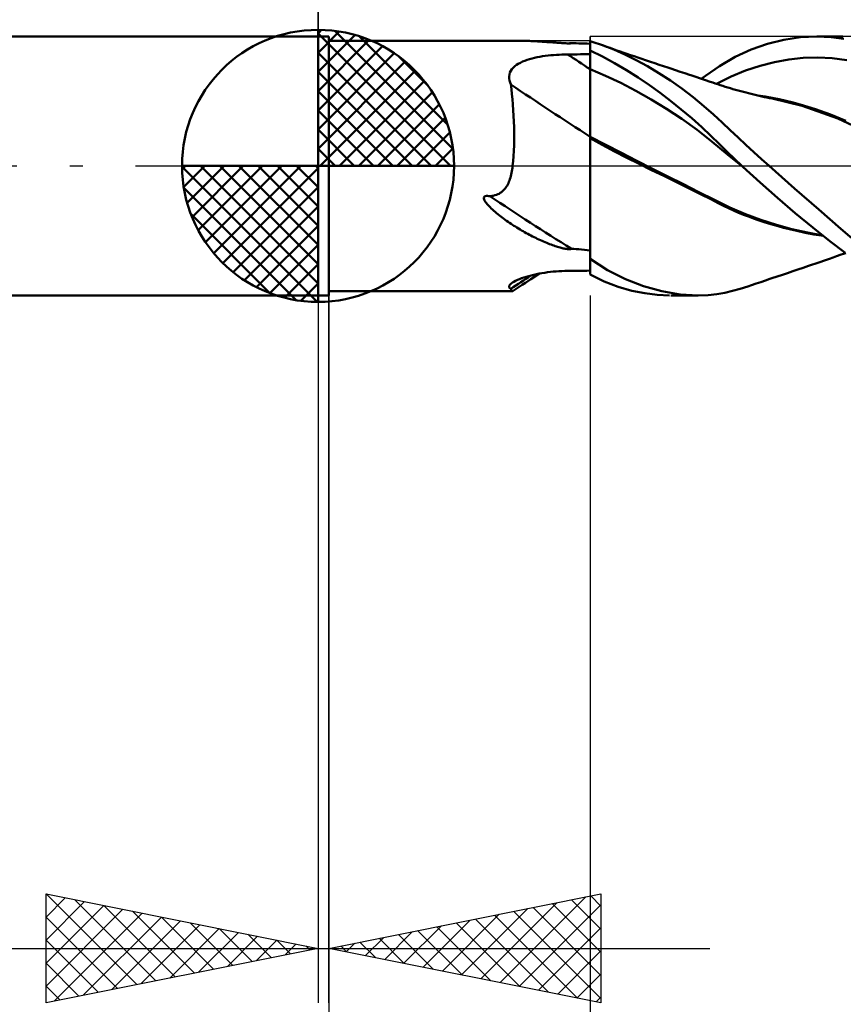
# Model space of a CAD drawing. Units: millimetres. Extents: x -60 to 63, y -43 to 39.
# Drawn here: x -5 to 10, y -15 to 3 of the extents above; entities that cross this region are included whole.
import ezdxf

# ---------------------------------------------------------------- set-up
doc = ezdxf.new("R2010")
doc.units = ezdxf.units.MM
doc.header["$LTSCALE"] = 4.85
doc.linetypes.add('LONGDASH_DASH', pattern=[0.85, 0.4, -0.2, 0.05, -0.2])
for name, color, linetype in [('1', 4, 'CONTINUOUS'), ('2', 7, 'CONTINUOUS'), ('4', 2, 'LONGDASH_DASH'), ('CUT', 1, 'CONTINUOUS'), ('NOCUT', 7, 'CONTINUOUS'), ('SK1', 4, 'CONTINUOUS'), ('SK2', 7, 'CONTINUOUS'), ('SK4', 2, 'LONGDASH_DASH')]:
    doc.layers.add(name, color=color, linetype=linetype)

msp = doc.modelspace()

# ---------------------------------------------------------------- linework, layer by layer
at = {"layer": '1', "color": 4, "linetype": 'CONTINUOUS', "lineweight": 50}
for p, q in [((0, 2.381), (0.2, 2.381)), ((0, -2.381), (0, 2.381)), ((0.2, -2.381), (0.2, 2.381)), ((8.563, 2.319), (8.868, 2.365)), ((8.868, 2.365), (9.169, 2.381)), ((9.432, 2.368), (9.169, 2.381)), ((9.169, 2.381), (9.646, 2.381)), ((9.664, 2.334), (9.432, 2.368)), ((0.2, 2.3), (3.683, 2.3)), ((3.714, 2.3), (3.685, 2.3)), ((3.743, 2.3), (3.714, 2.3)), ((3.772, 2.299), (3.743, 2.3)), ((3.801, 2.298), (3.772, 2.299)), ((3.83, 2.298), (3.801, 2.298)), ((3.86, 2.297), (3.83, 2.298)), ((3.889, 2.296), (3.86, 2.297)), ((3.919, 2.295), (3.889, 2.296)), ((3.948, 2.293), (3.919, 2.295)), ((3.978, 2.292), (3.948, 2.293)), ((4.008, 2.29), (3.978, 2.292)), ((4.038, 2.288), (4.008, 2.29)), ((4.067, 2.287), (4.038, 2.288)), ((4.097, 2.285), (4.067, 2.287)), ((4.127, 2.283), (4.097, 2.285)), ((4.156, 2.281), (4.127, 2.283)), ((4.185, 2.279), (4.156, 2.281)), ((4.213, 2.277), (4.185, 2.279)), ((4.241, 2.275), (4.213, 2.277)), ((4.268, 2.273), (4.241, 2.275)), ((4.295, 2.271), (4.268, 2.273)), ((4.32, 2.269), (4.295, 2.271)), ((4.345, 2.267), (4.32, 2.269)), ((4.37, 2.265), (4.345, 2.267)), ((4.393, 2.263), (4.37, 2.265)), ((4.416, 2.262), (4.393, 2.263)), ((4.438, 2.26), (4.416, 2.262)), ((4.46, 2.259), (4.438, 2.26)), ((4.48, 2.257), (4.46, 2.259)), ((4.5, 2.256), (4.48, 2.257)), ((4.518, 2.255), (4.5, 2.256)), ((4.537, 2.254), (4.518, 2.255)), ((4.557, 2.253), (4.537, 2.254)), ((4.577, 2.252), (4.557, 2.253)), ((4.597, 2.252), (4.577, 2.252)), ((4.616, 2.252), (4.597, 2.252)), ((4.616, 2.252), (4.636, 2.252)), ((4.636, 2.252), (4.639, 2.252)), ((4.639, 2.252), (4.643, 2.253)), ((4.643, 2.253), (4.647, 2.253)), ((4.647, 2.253), (4.65, 2.253)), ((4.65, 2.253), (4.654, 2.254)), ((4.654, 2.254), (4.657, 2.254)), ((4.701, 2.254), (4.657, 2.254)), ((4.747, 2.253), (4.701, 2.254)), ((4.795, 2.252), (4.747, 2.253)), ((4.844, 2.251), (4.795, 2.252)), ((4.895, 2.249), (4.844, 2.251)), ((4.947, 2.247), (4.895, 2.249)), ((5, 2.245), (4.947, 2.247)), ((5.038, 2.279), (5, 2.29)), ((5, -1.994), (5, 2.29)), ((5.077, 2.267), (5.038, 2.279)), ((5.115, 2.255), (5.077, 2.267)), ((5.154, 2.243), (5.115, 2.255)), ((5.193, 2.23), (5.154, 2.243)), ((5.231, 2.216), (5.193, 2.23)), ((5.435, 2.138), (5.231, 2.216)), ((5.301, 2.191), (5.231, 2.216)), ((5.371, 2.167), (5.301, 2.191)), ((7.963, 2.137), (8.261, 2.243)), ((8.261, 2.243), (8.563, 2.319)), ((3.981, 1.986), (4.029, 1.996)), ((4.029, 1.996), (4.078, 2.005)), ((4.078, 2.005), (4.127, 2.014)), ((4.127, 2.014), (4.177, 2.021)), ((4.177, 2.021), (4.228, 2.027)), ((4.228, 2.027), (4.278, 2.032)), ((4.278, 2.032), (4.329, 2.037)), ((4.329, 2.037), (4.381, 2.041)), ((4.381, 2.041), (4.432, 2.044)), ((4.432, 2.044), (4.484, 2.046)), ((4.484, 2.046), (4.536, 2.048)), ((4.536, 2.048), (4.588, 2.049)), ((4.588, 2.049), (4.647, 2.049)), ((4.647, 2.049), (4.706, 2.05)), ((4.706, 2.05), (4.765, 2.05)), ((4.765, 2.05), (4.824, 2.051)), ((4.824, 2.051), (4.882, 2.051)), ((4.882, 2.051), (4.941, 2.052)), ((4.941, 2.052), (5, 2.052)), ((5.228, 2.012), (5, 2.123)), ((5, 2.07), (5, 2.119)), ((5, 2.07), (5, 2.119)), ((5, 2.021), (5, 2.07)), ((5, 2.021), (5, 2.07)), ((5.001, 1.972), (5, 2.021)), ((5.001, 1.972), (5, 2.021)), ((5.452, 1.89), (5.228, 2.012)), ((5.432, 2.145), (5.371, 2.167)), ((5.494, 2.123), (5.432, 2.145)), ((5.64, 2.047), (5.435, 2.138)), ((5.556, 2.102), (5.494, 2.123)), ((5.618, 2.08), (5.556, 2.102)), ((5.679, 2.059), (5.618, 2.08)), ((5.848, 1.944), (5.64, 2.047)), ((5.741, 2.038), (5.679, 2.059)), ((5.811, 2.014), (5.741, 2.038)), ((5.88, 1.99), (5.811, 2.014)), ((7.377, 1.831), (7.67, 2.002)), ((7.67, 2.002), (7.963, 2.137)), ((8.92, 1.984), (9.186, 1.993)), ((9.451, 1.98), (9.186, 1.993)), ((3.586, 1.805), (3.615, 1.831)), ((3.615, 1.831), (3.646, 1.855)), ((3.646, 1.855), (3.681, 1.877)), ((3.681, 1.877), (3.719, 1.897)), ((3.719, 1.897), (3.758, 1.916)), ((3.758, 1.916), (3.8, 1.933)), ((3.8, 1.933), (3.844, 1.948)), ((3.844, 1.948), (3.888, 1.962)), ((3.888, 1.962), (3.934, 1.975)), ((3.934, 1.975), (3.981, 1.986)), ((5.001, 1.923), (5.001, 1.972)), ((5.001, 1.923), (5.001, 1.972)), ((5.001, 1.873), (5.001, 1.923)), ((5.001, 1.873), (5.001, 1.923)), ((5.001, 1.824), (5.001, 1.873)), ((5.001, 1.824), (5.001, 1.873)), ((5.002, 1.775), (5.001, 1.824)), ((5.002, 1.775), (5.001, 1.824)), ((5.672, 1.759), (5.452, 1.89)), ((6.057, 1.831), (5.848, 1.944)), ((5.95, 1.966), (5.88, 1.99)), ((6.02, 1.943), (5.95, 1.966)), ((6.111, 1.912), (6.02, 1.943)), ((6.267, 1.705), (6.057, 1.831)), ((6.19, 1.885), (6.111, 1.912)), ((6.269, 1.859), (6.19, 1.885)), ((6.348, 1.833), (6.269, 1.859)), ((6.427, 1.806), (6.348, 1.833)), ((7.04, 1.602), (7.377, 1.831)), ((7.858, 1.753), (8.124, 1.841)), ((8.124, 1.841), (8.389, 1.908)), ((8.389, 1.908), (8.655, 1.956)), ((8.655, 1.956), (8.92, 1.984)), ((9.717, 1.943), (9.451, 1.98)), ((3.513, 1.645), (3.517, 1.68)), ((3.514, 1.609), (3.513, 1.645)), ((3.517, 1.68), (3.527, 1.714)), ((3.527, 1.714), (3.542, 1.746)), ((3.542, 1.746), (3.562, 1.776)), ((3.562, 1.776), (3.586, 1.805)), ((5, 1.776), (5, 1.776)), ((5.001, 1.776), (5, 1.776)), ((5.001, 1.775), (5.001, 1.776)), ((5.001, 1.776), (5.001, 1.776)), ((5.001, 1.776), (5.001, 1.776)), ((5.002, 1.775), (5.001, 1.775)), ((5.002, 1.708), (5.002, 1.775)), ((5.282, 1.658), (5.002, 1.775)), ((5.002, 1.639), (5.002, 1.708)), ((5.003, 1.568), (5.002, 1.639)), ((5.563, 1.525), (5.282, 1.658)), ((5.885, 1.622), (5.672, 1.759)), ((6.478, 1.569), (6.267, 1.705)), ((6.482, 1.788), (6.427, 1.806)), ((6.568, 1.759), (6.482, 1.788)), ((6.655, 1.731), (6.568, 1.759)), ((6.741, 1.702), (6.655, 1.731)), ((6.827, 1.673), (6.741, 1.702)), ((6.853, 1.665), (6.827, 1.673)), ((6.942, 1.635), (6.853, 1.665)), ((7.032, 1.605), (6.942, 1.635)), ((7.327, 1.507), (7.593, 1.642)), ((7.593, 1.642), (7.858, 1.753)), ((3.519, 1.572), (3.514, 1.609)), ((3.529, 1.535), (3.519, 1.572)), ((3.544, 1.499), (3.529, 1.535)), ((3.555, 1.411), (3.544, 1.499)), ((5.003, 1.495), (5.003, 1.568)), ((5.003, 1.422), (5.003, 1.495)), ((5.843, 1.379), (5.563, 1.525)), ((6.09, 1.484), (5.885, 1.622)), ((6.286, 1.343), (6.09, 1.484)), ((6.688, 1.421), (6.478, 1.569)), ((7.121, 1.575), (7.032, 1.605)), ((7.21, 1.546), (7.121, 1.575)), ((7.256, 1.53), (7.21, 1.546)), ((7.302, 1.515), (7.256, 1.53)), ((7.348, 1.5), (7.302, 1.515)), ((7.394, 1.484), (7.348, 1.5)), ((7.44, 1.469), (7.394, 1.484)), ((7.486, 1.455), (7.44, 1.469)), ((7.532, 1.44), (7.486, 1.455)), ((3.565, 1.319), (3.555, 1.411)), ((3.574, 1.224), (3.565, 1.319)), ((5.003, 1.348), (5.003, 1.422)), ((5.004, 1.274), (5.003, 1.348)), ((5.004, 1.201), (5.004, 1.274)), ((6.124, 1.22), (5.843, 1.379)), ((6.481, 1.195), (6.286, 1.343)), ((6.895, 1.263), (6.688, 1.421)), ((7.579, 1.426), (7.532, 1.44)), ((7.626, 1.412), (7.579, 1.426)), ((7.674, 1.398), (7.626, 1.412)), ((7.723, 1.385), (7.674, 1.398)), ((7.771, 1.371), (7.723, 1.385)), ((7.819, 1.359), (7.771, 1.371)), ((7.867, 1.346), (7.819, 1.359)), ((7.915, 1.334), (7.867, 1.346)), ((7.963, 1.322), (7.915, 1.334)), ((8.011, 1.31), (7.963, 1.322)), ((8.059, 1.299), (8.011, 1.31)), ((8.107, 1.288), (8.059, 1.299)), ((8.217, 1.273), (8.088, 1.293)), ((8.156, 1.277), (8.107, 1.288)), ((8.204, 1.266), (8.156, 1.277)), ((8.347, 1.25), (8.217, 1.273)), ((3.582, 1.127), (3.574, 1.224)), ((3.589, 1.026), (3.582, 1.127)), ((5.004, 1.128), (5.004, 1.201)), ((5.004, 1.057), (5.004, 1.128)), ((6.405, 1.048), (6.124, 1.22)), ((6.676, 1.039), (6.481, 1.195)), ((7.092, 1.1), (6.895, 1.263)), ((7.267, 0.944), (7.092, 1.1)), ((8.252, 1.256), (8.204, 1.266)), ((8.3, 1.246), (8.252, 1.256)), ((8.348, 1.237), (8.3, 1.246)), ((8.476, 1.224), (8.347, 1.25)), ((8.9, 1.104), (8.348, 1.237)), ((8.605, 1.196), (8.476, 1.224)), ((8.734, 1.164), (8.605, 1.196)), ((8.863, 1.13), (8.734, 1.164)), ((9.142, 1.045), (8.863, 1.13)), ((9.555, 0.873), (8.9, 1.104)), ((3.595, 0.923), (3.589, 1.026)), ((3.6, 0.817), (3.595, 0.923)), ((5.004, 0.987), (5.004, 1.057)), ((5.005, 0.919), (5.004, 0.987)), ((5.005, 0.854), (5.005, 0.919)), ((6.685, 0.862), (6.405, 1.048)), ((6.869, 0.877), (6.676, 1.039)), ((7.426, 0.796), (7.267, 0.944)), ((9.421, 0.945), (9.142, 1.045)), ((9.7, 0.83), (9.421, 0.945)), ((3.603, 0.71), (3.6, 0.817)), ((5.005, 0.792), (5.005, 0.854)), ((5.005, 0.732), (5.005, 0.792)), ((5.005, 0.676), (5.005, 0.732)), ((6.966, 0.661), (6.685, 0.862)), ((7.054, 0.712), (6.869, 0.877)), ((7.574, 0.656), (7.426, 0.796)), ((10.015, 0.655), (9.555, 0.873)), ((3.605, 0.601), (3.603, 0.71)), ((3.605, 0.49), (3.605, 0.601)), ((5.004, 0.577), (5.005, 0.625)), ((5.004, 0.534), (5.004, 0.577)), ((5.005, 0.625), (5.005, 0.676)), ((7.246, 0.442), (6.966, 0.661)), ((7.221, 0.554), (7.054, 0.712)), ((7.373, 0.406), (7.221, 0.554)), ((7.72, 0.52), (7.574, 0.656)), ((3.6, 0.279), (3.604, 0.383)), ((3.604, 0.383), (3.605, 0.49)), ((5.002, 0.535), (5, 0.536)), ((5.001, 0.509), (5, 0.509)), ((5.001, 0.509), (5.001, 0.509)), ((5.002, 0.508), (5.001, 0.509)), ((5.003, 0.534), (5.002, 0.535)), ((5.003, 0.508), (5.002, 0.508)), ((5.004, 0.534), (5.003, 0.534)), ((5.004, 0.507), (5.003, 0.508)), ((5.004, 0.534), (5.004, 0.534)), ((5.29, 0.384), (5.004, 0.534)), ((5.004, 0.53), (5.004, 0.534)), ((5.004, 0.507), (5.004, 0.534)), ((5.225, 0.386), (5.004, 0.507)), ((5.004, 0.442), (5.004, 0.507)), ((5.004, 0.442), (5.004, 0.507)), ((5.004, 0.375), (5.004, 0.442)), ((5.004, 0.375), (5.004, 0.442)), ((5.004, 0.305), (5.004, 0.375)), ((5.004, 0.304), (5.004, 0.375)), ((5.449, 0.267), (5.225, 0.386)), ((5.575, 0.237), (5.29, 0.384)), ((7.527, 0.211), (7.246, 0.442)), ((7.515, 0.266), (7.373, 0.406)), ((7.865, 0.386), (7.72, 0.52)), ((8.009, 0.254), (7.865, 0.386)), ((3.595, 0.181), (3.6, 0.279)), ((5.004, 0.232), (5.004, 0.305)), ((5.004, 0.232), (5.004, 0.304)), ((5.004, 0.157), (5.004, 0.232)), ((5.004, 0.157), (5.004, 0.232)), ((5.674, 0.15), (5.449, 0.267)), ((5.86, 0.091), (5.575, 0.237)), ((7.653, 0.132), (7.515, 0.266)), ((7.807, -0.015), (7.527, 0.211)), ((8.151, 0.126), (8.009, 0.254)), ((3.577, 0), (3.587, 0.088)), ((3.587, 0.088), (3.595, 0.181)), ((5.003, 0.079), (5.004, 0.157)), ((5.003, 0.079), (5.004, 0.157)), ((5.003, 0), (5.003, 0.079)), ((5.003, 0), (5.003, 0.079)), ((5.003, -0.083), (5.003, 0)), ((5.003, -0.106), (5.003, 0)), ((5.902, 0.035), (5.674, 0.15)), ((6.145, -0.053), (5.86, 0.091)), ((6.132, -0.078), (5.902, 0.035)), ((7.791, 0), (7.653, 0.132)), ((7.794, -0.003), (7.791, 0)), ((8.29, 0), (8.151, 0.126)), ((8.759, -0.415), (8.29, 0)), ((3.543, -0.187), (3.55, -0.158)), ((3.55, -0.158), (3.556, -0.128)), ((3.556, -0.128), (3.562, -0.097)), ((3.562, -0.097), (3.568, -0.066)), ((3.568, -0.066), (3.573, -0.033)), ((3.573, -0.033), (3.577, 0)), ((5.003, -0.169), (5.003, -0.083)), ((5.003, -0.214), (5.003, -0.106)), ((5.003, -0.255), (5.003, -0.169)), ((6.366, -0.192), (6.132, -0.078)), ((6.43, -0.196), (6.145, -0.053)), ((7.797, -0.005), (7.794, -0.003)), ((7.799, -0.008), (7.797, -0.005)), ((7.802, -0.01), (7.799, -0.008)), ((7.805, -0.013), (7.802, -0.01)), ((7.808, -0.015), (7.805, -0.013)), ((7.808, -0.015), (7.807, -0.015)), ((7.807, -0.015), (7.807, -0.015)), ((7.807, -0.015), (7.807, -0.015)), ((7.808, -0.016), (7.808, -0.015)), ((7.808, -0.015), (7.808, -0.015)), ((7.808, -0.015), (7.808, -0.015)), ((8.124, -0.307), (7.808, -0.015)), ((3.474, -0.365), (3.486, -0.342)), ((3.486, -0.342), (3.498, -0.318)), ((3.498, -0.318), (3.508, -0.294)), ((3.508, -0.294), (3.518, -0.269)), ((3.518, -0.269), (3.527, -0.242)), ((3.527, -0.242), (3.535, -0.215)), ((3.535, -0.215), (3.543, -0.187)), ((5.002, -0.343), (5.003, -0.255)), ((5.002, -0.439), (5.003, -0.325)), ((5.002, -0.432), (5.002, -0.343)), ((5.003, -0.325), (5.003, -0.214)), ((6.601, -0.306), (6.366, -0.192)), ((6.715, -0.338), (6.43, -0.196)), ((6.833, -0.42), (6.601, -0.306)), ((7, -0.481), (6.715, -0.338)), ((8.446, -0.59), (8.124, -0.307)), ((3.222, -0.548), (3.251, -0.541)), ((3.251, -0.541), (3.278, -0.532)), ((3.278, -0.532), (3.303, -0.522)), ((3.303, -0.522), (3.328, -0.511)), ((3.328, -0.511), (3.35, -0.498)), ((3.35, -0.498), (3.372, -0.483)), ((3.372, -0.483), (3.392, -0.467)), ((3.392, -0.467), (3.411, -0.449)), ((3.411, -0.449), (3.429, -0.43)), ((3.429, -0.43), (3.445, -0.409)), ((3.445, -0.409), (3.46, -0.388)), ((3.46, -0.388), (3.474, -0.365)), ((5.002, -0.522), (5.002, -0.432)), ((5.002, -0.553), (5.002, -0.439)), ((5.002, -0.613), (5.002, -0.522)), ((7.045, -0.526), (6.833, -0.42)), ((7.285, -0.624), (7, -0.481)), ((7.218, -0.614), (7.045, -0.526)), ((9.203, -0.804), (8.759, -0.415)), ((3.049, -0.579), (3.06, -0.563)), ((3.049, -0.598), (3.049, -0.579)), ((3.054, -0.617), (3.049, -0.598)), ((3.062, -0.636), (3.054, -0.617)), ((3.06, -0.563), (3.077, -0.554)), ((3.072, -0.653), (3.062, -0.636)), ((3.083, -0.67), (3.072, -0.653)), ((3.077, -0.554), (3.097, -0.551)), ((3.095, -0.687), (3.083, -0.67)), ((3.109, -0.704), (3.095, -0.687)), ((3.118, -0.551), (3.097, -0.551)), ((3.125, -0.722), (3.109, -0.704)), ((3.139, -0.554), (3.118, -0.551)), ((3.143, -0.741), (3.125, -0.722)), ((3.16, -0.558), (3.139, -0.554)), ((3.16, -0.558), (3.192, -0.553)), ((3.192, -0.553), (3.222, -0.548)), ((5.002, -0.669), (5.002, -0.553)), ((5.002, -0.705), (5.002, -0.613)), ((5.002, -0.786), (5.002, -0.669)), ((5.002, -0.797), (5.002, -0.705)), ((7.353, -0.684), (7.218, -0.614)), ((7.57, -0.763), (7.285, -0.624)), ((7.454, -0.735), (7.353, -0.684)), ((8.771, -0.866), (8.446, -0.59)), ((3.162, -0.761), (3.143, -0.741)), ((3.183, -0.782), (3.162, -0.761)), ((3.206, -0.803), (3.183, -0.782)), ((3.23, -0.825), (3.206, -0.803)), ((3.255, -0.847), (3.23, -0.825)), ((3.28, -0.868), (3.255, -0.847)), ((3.306, -0.889), (3.28, -0.868)), ((3.333, -0.91), (3.306, -0.889)), ((5.001, -0.903), (5.002, -0.786)), ((5.001, -0.89), (5.002, -0.797)), ((5.001, -0.982), (5.001, -0.89)), ((5.001, -1.019), (5.001, -0.903)), ((7.545, -0.778), (7.454, -0.735)), ((7.636, -0.82), (7.545, -0.778)), ((7.855, -0.885), (7.57, -0.763)), ((7.727, -0.86), (7.636, -0.82)), ((7.818, -0.897), (7.727, -0.86)), ((7.91, -0.933), (7.818, -0.897)), ((8.141, -0.991), (7.855, -0.885)), ((9.095, -1.131), (8.771, -0.866)), ((9.61, -1.16), (9.203, -0.804)), ((3.359, -0.931), (3.333, -0.91)), ((3.386, -0.951), (3.359, -0.931)), ((3.412, -0.97), (3.386, -0.951)), ((3.439, -0.989), (3.412, -0.97)), ((3.466, -1.008), (3.439, -0.989)), ((3.493, -1.027), (3.466, -1.008)), ((3.52, -1.046), (3.493, -1.027)), ((3.547, -1.064), (3.52, -1.046)), ((3.574, -1.082), (3.547, -1.064)), ((3.602, -1.099), (3.574, -1.082)), ((5.001, -1.074), (5.001, -0.982)), ((5.001, -1.136), (5.001, -1.019)), ((5.001, -1.166), (5.001, -1.074)), ((8.002, -0.967), (7.91, -0.933)), ((8.093, -0.999), (8.002, -0.967)), ((8.185, -1.03), (8.093, -0.999)), ((8.426, -1.083), (8.141, -0.991)), ((8.277, -1.058), (8.185, -1.03)), ((8.368, -1.086), (8.277, -1.058)), ((8.459, -1.111), (8.368, -1.086)), ((8.711, -1.161), (8.426, -1.083)), ((3.629, -1.117), (3.602, -1.099)), ((3.657, -1.134), (3.629, -1.117)), ((3.685, -1.151), (3.657, -1.134)), ((3.713, -1.168), (3.685, -1.151)), ((3.741, -1.185), (3.713, -1.168)), ((3.769, -1.201), (3.741, -1.185)), ((3.798, -1.218), (3.769, -1.201)), ((3.827, -1.234), (3.798, -1.218)), ((3.856, -1.249), (3.827, -1.234)), ((3.885, -1.265), (3.856, -1.249)), ((3.914, -1.28), (3.885, -1.265)), ((5.001, -1.252), (5.001, -1.136)), ((5.001, -1.257), (5.001, -1.166)), ((5.001, -1.366), (5.001, -1.252)), ((5.001, -1.348), (5.001, -1.257)), ((8.553, -1.136), (8.459, -1.111)), ((8.667, -1.165), (8.553, -1.136)), ((8.801, -1.196), (8.667, -1.165)), ((8.996, -1.226), (8.711, -1.161)), ((8.951, -1.228), (8.801, -1.196)), ((9.116, -1.259), (8.951, -1.228)), ((9.281, -1.279), (8.996, -1.226)), ((9.41, -1.381), (9.095, -1.131)), ((9.293, -1.288), (9.116, -1.259)), ((9.941, -1.436), (9.61, -1.16)), ((3.943, -1.295), (3.914, -1.28)), ((3.972, -1.31), (3.943, -1.295)), ((4.001, -1.325), (3.972, -1.31)), ((4.03, -1.339), (4.001, -1.325)), ((4.059, -1.353), (4.03, -1.339)), ((4.089, -1.366), (4.059, -1.353)), ((4.118, -1.379), (4.089, -1.366)), ((4.147, -1.392), (4.118, -1.379)), ((4.175, -1.405), (4.147, -1.392)), ((4.203, -1.416), (4.175, -1.405)), ((4.23, -1.427), (4.203, -1.416)), ((4.257, -1.438), (4.23, -1.427)), ((4.283, -1.448), (4.257, -1.438)), ((5, -1.437), (5.001, -1.348)), ((5, -1.479), (5.001, -1.366)), ((5, -1.526), (5, -1.437)), ((9.685, -1.592), (9.41, -1.381)), ((4.309, -1.457), (4.283, -1.448)), ((4.334, -1.466), (4.309, -1.457)), ((4.358, -1.475), (4.334, -1.466)), ((4.381, -1.482), (4.358, -1.475)), ((4.404, -1.489), (4.381, -1.482)), ((4.426, -1.496), (4.404, -1.489)), ((4.448, -1.502), (4.426, -1.496)), ((4.468, -1.508), (4.448, -1.502)), ((4.488, -1.513), (4.468, -1.508)), ((4.507, -1.517), (4.488, -1.513)), ((4.525, -1.521), (4.507, -1.517)), ((4.544, -1.524), (4.525, -1.521)), ((4.563, -1.527), (4.544, -1.524)), ((4.583, -1.53), (4.563, -1.527)), ((4.602, -1.531), (4.583, -1.53)), ((4.621, -1.531), (4.602, -1.531)), ((4.621, -1.531), (4.64, -1.529)), ((4.64, -1.529), (4.657, -1.523)), ((4.701, -1.525), (4.657, -1.523)), ((4.747, -1.528), (4.701, -1.525)), ((4.795, -1.531), (4.747, -1.528)), ((4.844, -1.536), (4.795, -1.531)), ((4.895, -1.542), (4.844, -1.536)), ((4.947, -1.548), (4.895, -1.542)), ((5, -1.555), (4.947, -1.548)), ((5, -1.59), (5, -1.479)), ((5, -1.613), (5, -1.526)), ((5, -1.698), (5, -1.59)), ((5, -1.698), (5, -1.613)), ((9.617, -1.631), (9.699, -1.602)), ((5.321, -1.914), (5, -1.71)), ((9.087, -1.815), (9.132, -1.799)), ((9.132, -1.799), (9.226, -1.767)), ((9.226, -1.767), (9.312, -1.737)), ((9.312, -1.737), (9.402, -1.706)), ((9.402, -1.706), (9.469, -1.683)), ((9.469, -1.683), (9.531, -1.661)), ((9.531, -1.661), (9.617, -1.631)), ((3.913, -2.083), (4.071, -1.981)), ((3.966, -2.001), (4.015, -1.99)), ((4.015, -1.99), (4.065, -1.98)), ((4.065, -1.98), (4.116, -1.971)), ((4.116, -1.971), (4.167, -1.963)), ((4.167, -1.963), (4.218, -1.956)), ((4.218, -1.956), (4.27, -1.949)), ((4.27, -1.949), (4.323, -1.944)), ((4.323, -1.944), (4.375, -1.939)), ((4.375, -1.939), (4.428, -1.935)), ((4.428, -1.935), (4.482, -1.933)), ((4.482, -1.933), (4.535, -1.931)), ((4.535, -1.931), (4.588, -1.93)), ((4.588, -1.93), (4.647, -1.929)), ((4.647, -1.929), (4.706, -1.928)), ((4.706, -1.928), (4.765, -1.928)), ((4.765, -1.928), (4.824, -1.927)), ((4.824, -1.927), (4.882, -1.926)), ((4.882, -1.926), (4.941, -1.926)), ((4.941, -1.926), (5, -1.925)), ((5.65, -2.081), (5.321, -1.914)), ((8.537, -2.001), (8.632, -1.969)), ((8.632, -1.969), (8.727, -1.937)), ((8.727, -1.937), (8.822, -1.905)), ((8.822, -1.905), (8.917, -1.873)), ((8.917, -1.873), (9.015, -1.839)), ((9.015, -1.839), (9.087, -1.815)), ((3.528, -2.185), (3.546, -2.166)), ((3.546, -2.166), (3.572, -2.146)), ((3.572, -2.146), (3.599, -2.13)), ((3.599, -2.13), (3.63, -2.113)), ((3.63, -2.113), (3.664, -2.097)), ((3.664, -2.097), (3.701, -2.081)), ((3.701, -2.081), (3.741, -2.066)), ((3.741, -2.066), (3.783, -2.052)), ((3.755, -2.187), (3.811, -2.15)), ((3.783, -2.052), (3.827, -2.038)), ((3.811, -2.15), (3.913, -2.083)), ((3.827, -2.038), (3.872, -2.025)), ((3.872, -2.025), (3.919, -2.012)), ((3.919, -2.012), (3.966, -2.001)), ((5.261, -2.124), (5, -1.994)), ((5.518, -2.222), (5.261, -2.124)), ((5.983, -2.21), (5.65, -2.081)), ((7.966, -2.193), (8.052, -2.164)), ((8.052, -2.164), (8.138, -2.135)), ((8.138, -2.135), (8.224, -2.106)), ((8.224, -2.106), (8.303, -2.079)), ((8.303, -2.079), (8.342, -2.066)), ((8.342, -2.066), (8.442, -2.032)), ((8.442, -2.032), (8.537, -2.001)), ((0.2, -2.3), (3.581, -2.3)), ((3.513, -2.22), (3.516, -2.203)), ((3.516, -2.235), (3.513, -2.22)), ((3.516, -2.203), (3.528, -2.185)), ((3.527, -2.249), (3.516, -2.235)), ((3.544, -2.26), (3.527, -2.249)), ((3.551, -2.272), (3.544, -2.26)), ((3.558, -2.282), (3.551, -2.272)), ((3.564, -2.29), (3.558, -2.282)), ((3.57, -2.296), (3.564, -2.29)), ((3.576, -2.299), (3.57, -2.296)), ((3.581, -2.3), (3.576, -2.299)), ((3.581, -2.3), (3.582, -2.3)), ((3.582, -2.3), (3.583, -2.3)), ((3.583, -2.3), (3.584, -2.299)), ((3.584, -2.299), (3.585, -2.299)), ((3.585, -2.299), (3.586, -2.299)), ((3.586, -2.299), (3.587, -2.298)), ((3.587, -2.298), (3.642, -2.261)), ((3.642, -2.261), (3.699, -2.224)), ((3.699, -2.224), (3.755, -2.187)), ((5.768, -2.294), (5.518, -2.222)), ((6.007, -2.342), (5.768, -2.294)), ((6.32, -2.304), (5.983, -2.21)), ((6.235, -2.37), (6.007, -2.342)), ((6.657, -2.362), (6.32, -2.304)), ((7.33, -2.357), (7.479, -2.331)), ((7.479, -2.331), (7.62, -2.299)), ((7.62, -2.299), (7.76, -2.26)), ((7.76, -2.26), (7.9, -2.216)), ((7.9, -2.216), (7.966, -2.193)), ((0, -2.381), (0.2, -2.381)), ((6.459, -2.381), (6.235, -2.37)), ((6.985, -2.381), (6.487, -2.381)), ((6.988, -2.381), (6.657, -2.362)), ((6.988, -2.381), (7.168, -2.374)), ((7.168, -2.374), (7.33, -2.357))]:
    msp.add_line(p, q, dxfattribs=at)
for centre, major_axis, ratio, start_param, end_param in [((25.662, 18.91), (39.5, 11.094), 0.316304, 4.064009, 4.065548), ((26.437, 19.254), (-37.721, 13.244), 0.632807, 1.18846, 1.201318), ((26.152, 18.441), (-38.015, 13.347), 0.632807, 1.170017, 1.215224), ((25.662, 17.047), (-38.712, 13.592), 0.632807, 1.186024, 1.231187), ((26.152, -35.608), (-23.377, 32.815), 0.94911, 6.247132, 6.258724)]:
    msp.add_ellipse(centre, major_axis=major_axis, ratio=ratio, start_param=start_param, end_param=end_param, dxfattribs=at)
at = {"layer": '2', "color": 7, "linetype": 'CONTINUOUS', "lineweight": 25}
for p, q in [((0, 0), (0, 25.381)), ((0.2, -2.3), (0.2, -42.881)), ((0, -2.381), (0, -15.382)), ((0.2, -15.382), (0.2, -2.381)), ((5, -2.381), (5, -32.881)), ((-5, -15.382), (-5, -13.382)), ((-5, -13.382), (0, -14.382)), ((-5, -13.382), (-5, -13.382)), ((-5, -13.382), (-3.333, -15.048)), ((0.2, -14.382), (5.2, -13.382)), ((5.2, -13.382), (5.2, -15.382)), ((-5, -13.806), (-4.646, -13.452)), ((-5, -14.23), (-4.293, -13.523)), ((-4.47, -13.488), (-2.98, -14.977)), ((2.993, -14.94), (4.389, -13.544)), ((3.347, -15.011), (4.92, -13.438)), ((4.306, -13.56), (5.2, -14.454)), ((4.66, -13.49), (5.2, -14.03)), ((5.013, -13.419), (5.2, -13.606)), ((-5, -14.654), (-3.939, -13.594)), ((-5, -15.079), (-3.586, -13.664)), ((-4.848, -15.351), (-3.232, -13.735)), ((-3.939, -13.594), (-2.626, -14.907)), ((-3.409, -13.7), (-2.273, -14.836)), ((2.639, -14.869), (3.859, -13.65)), ((3.599, -13.702), (5.2, -15.303)), ((3.7, -15.082), (5.2, -13.582)), ((3.952, -13.631), (5.2, -14.879)), ((-5, -13.806), (-3.687, -15.119)), ((-4.318, -15.245), (-2.879, -13.806)), ((-3.788, -15.139), (-2.525, -13.876)), ((-2.879, -13.806), (-1.919, -14.765)), ((-2.348, -13.912), (-1.566, -14.695)), ((1.932, -14.728), (2.798, -13.862)), ((2.286, -14.799), (3.329, -13.756)), ((2.538, -13.914), (3.707, -15.083)), ((2.892, -13.843), (4.238, -15.189)), ((3.245, -13.772), (4.768, -15.295)), ((-3.257, -15.033), (-2.172, -13.947)), ((-2.727, -14.927), (-1.818, -14.018)), ((-2.197, -14.821), (-1.464, -14.089)), ((-1.818, -14.018), (-1.212, -14.624)), ((1.225, -14.587), (1.738, -14.074)), ((1.579, -14.657), (2.268, -13.968)), ((1.831, -14.055), (2.647, -14.871)), ((2.185, -13.985), (3.177, -14.977)), ((4.054, -15.152), (5.2, -14.006)), ((-5, -14.23), (-4.04, -15.19)), ((-1.666, -14.715), (-1.111, -14.159)), ((-1.288, -14.124), (-0.859, -14.553)), ((-1.136, -14.609), (-0.757, -14.23)), ((-0.757, -14.23), (-0.505, -14.482)), ((0.518, -14.445), (0.677, -14.286)), ((0.77, -14.267), (1.056, -14.553)), ((0.872, -14.516), (1.207, -14.18)), ((1.124, -14.197), (1.586, -14.659)), ((1.478, -14.126), (2.116, -14.765)), ((-15.925, -14.382), (7.2, -14.382)), ((0, -14.382), (-5, -15.382)), ((-0.606, -14.503), (-0.404, -14.301)), ((-0.227, -14.336), (-0.151, -14.412)), ((-0.075, -14.397), (-0.05, -14.371)), ((5.2, -15.382), (0.2, -14.382)), ((0.417, -14.338), (0.525, -14.447)), ((4.407, -15.223), (5.2, -14.43)), ((-5, -14.654), (-4.394, -15.26)), ((4.761, -15.294), (5.2, -14.854)), ((-5, -15.079), (-4.748, -15.331)), ((5.114, -15.364), (5.2, -15.279))]:
    msp.add_line(p, q, dxfattribs=at)
at = {"layer": '4', "color": 2, "linetype": 'LONGDASH_DASH', "lineweight": 25}
msp.add_line((0, 0), (14.5, 0), dxfattribs=at)
at = {"layer": 'CUT', "color": 1, "linetype": 'CONTINUOUS', "lineweight": 25}
for p, q in [((13.738, 2.381), (5, 2.381)), ((5, 2.381), (5, 2.376)), ((5, 2.376), (5.01, 0)), ((5.01, 0), (14.5, 0))]:
    msp.add_line(p, q, dxfattribs=at)
at = {"layer": 'NOCUT', "color": 7, "linetype": 'CONTINUOUS', "lineweight": 25}
for p, q in [((0, 0), (0, 2.381)), ((0, 2.381), (0.2, 2.381)), ((5.01, 0), (5, 2.376)), ((5, 2.376), (5, 2.3)), ((5, 2.3), (0.2, 2.3)), ((0.2, 0), (0, 0)), ((0.2, 0), (5.01, 0))]:
    msp.add_line(p, q, dxfattribs=at)
at = {"layer": 'SK1', "color": 4, "linetype": 'CONTINUOUS', "lineweight": 50}
for p, q in [((0, 2.381), (-42.303, 2.381)), ((0, 0), (0, 2.5)), ((0, 2.435), (0.063, 2.498)), ((0, 2.081), (0.387, 2.469)), ((0, 2.435), (2.435, 0)), ((0, 1.728), (0.677, 2.405)), ((0.308, 2.481), (2.481, 0.308)), ((0.761, 2.381), (2.381, 0.761)), ((0, 1.374), (0.941, 2.315)), ((0, 1.021), (1.182, 2.202)), ((0, 2.081), (2.081, 0)), ((0, 0.667), (1.401, 2.069)), ((1.486, 2.01), (2.01, 1.486)), ((0, 0.314), (1.604, 1.917)), ((0, 1.728), (1.728, 0)), ((0.04, 0), (1.787, 1.747)), ((0.393, 0), (1.953, 1.559)), ((0, 1.374), (1.374, 0)), ((0.747, 0), (2.101, 1.354)), ((1.101, 0), (2.229, 1.129)), ((0, 1.021), (1.021, 0)), ((1.454, 0), (2.338, 0.884)), ((0, 0.667), (0.667, 0)), ((1.808, 0), (2.423, 0.615)), ((0, 0.314), (0.314, 0)), ((2.161, 0), (2.479, 0.318)), ((0, 0), (-2.5, 0)), ((-2.498, -0.063), (-2.435, 0)), ((-2.469, -0.387), (-2.081, 0)), ((-2.405, -0.677), (-1.728, 0)), ((-2.315, -0.941), (-1.374, 0)), ((-2.202, -1.182), (-1.021, 0)), ((-2.161, 0), (0, -2.161)), ((-2.069, -1.401), (-0.667, 0)), ((-1.917, -1.604), (-0.314, 0)), ((-1.808, 0), (0, -1.808)), ((-1.454, 0), (0, -1.454)), ((-1.101, 0), (0, -1.101)), ((-0.747, 0), (0, -0.747)), ((-0.393, 0), (0, -0.393)), ((-0.04, 0), (0, -0.04)), ((0, 0), (2.5, 0)), ((0, -2.5), (0, 0)), ((-2.5, -0.015), (-0.015, -2.5)), ((-1.747, -1.787), (0, -0.04)), ((-2.466, -0.402), (-0.402, -2.466)), ((-1.559, -1.953), (0, -0.393)), ((-2.337, -0.884), (-0.884, -2.337)), ((-1.354, -2.101), (0, -0.747)), ((-1.129, -2.229), (0, -1.101)), ((-0.884, -2.338), (0, -1.454)), ((-0.615, -2.423), (0, -1.808)), ((-0.318, -2.479), (0, -2.161)), ((-42.303, -2.381), (0, -2.381))]:
    msp.add_line(p, q, dxfattribs=at)
for start, end in [(90, 180), (0, 90), (180, 270), (270, 0)]:
    msp.add_arc((0, 0), 2.5, start, end, dxfattribs=at)
at = {"layer": 'SK2', "color": 7, "linetype": 'CONTINUOUS', "lineweight": 25}
msp.add_line((0, 15.382), (0, 2.381), dxfattribs=at)
at = {"layer": 'SK4', "color": 2, "linetype": 'LONGDASH_DASH', "lineweight": 25}
msp.add_line((-48.7, 0), (20.5, 0), dxfattribs=at)

doc.saveas('drawing.dxf')
